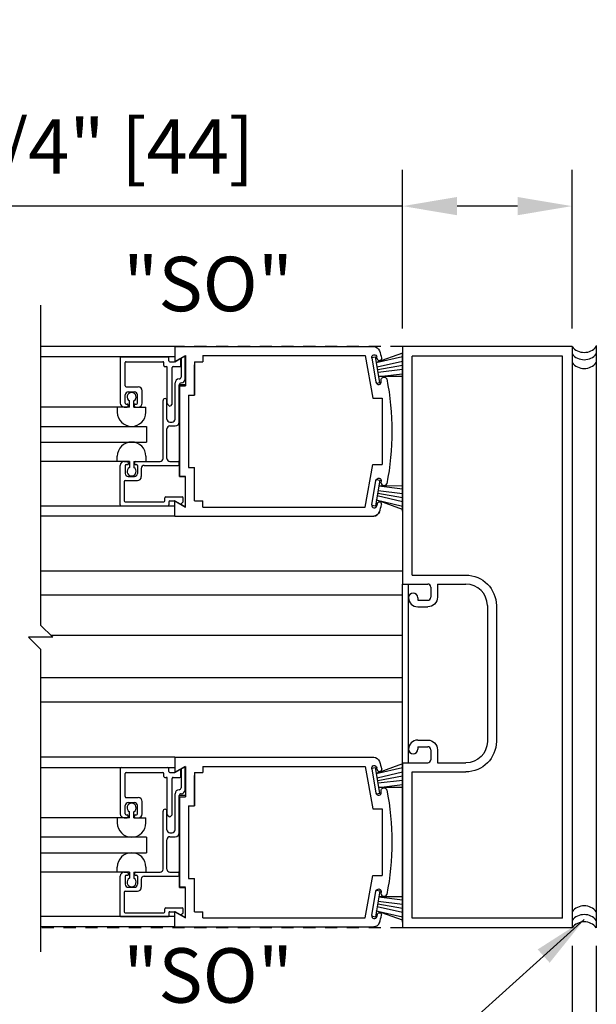
# Model space of a CAD drawing. Extents: x -590 to 491, y -107 to 140.
# Drawn here: x 119 to 125, y -80 to -70 of the extents above; entities that cross this region are included whole.
import ezdxf

# ---------------------------------------------------------------- set-up
doc = ezdxf.new("R2010")
doc.units = 0
doc.header["$MEASUREMENT"] = 0
doc.header["$PDMODE"] = 2
doc.header["$PDSIZE"] = -2
doc.linetypes.add('HIDDEN2', pattern=[0.1875, 0.125, -0.0625])
doc.layers.get('DEFPOINTS').update_dxf_attribs({"linetype": 'CONTINUOUS'})
for name, color, linetype in [('G-DETL-DIMS', 31, 'CONTINUOUS'), ('G-DETL-FINE', 32, 'CONTINUOUS'), ('G-DETL-HIDN', 32, 'HIDDEN2'), ('G-DETL-TEXT', 31, 'CONTINUOUS')]:
    doc.layers.add(name, color=color, linetype=linetype)
doc.styles.get("Standard").update_dxf_attribs({"font": 'romans.shx'})
doc.dimstyles.new('DIM6', dxfattribs={"dimscale": 6, "dimtxt": 0.09375, "dimasz": 0.09375, "dimexe": 0.0625, "dimexo": 0.03125, "dimgap": 0.03125, "dimtad": 1, "dimdec": 3, "dimzin": 4, "dimdsep": 46, "dimlunit": 4, "dimtxsty": 'Standard', "dimcen": -0.0625, "dimadec": 0, "dimazin": 0, "dimtfac": 1, "dimtdec": 3, "dimtofl": 0, "dimtmove": 0, "dimatfit": 3, "dimfxl": 0.06, "dimfrac": 2, "dimtolj": 1, "dimtzin": 4, "dimarcsym": 0})
doc.dimstyles.new('DIM6$7', dxfattribs={"dimscale": 6, "dimtxt": 0.09375, "dimasz": 0.09375, "dimexe": 0.0625, "dimexo": 0.03125, "dimgap": 0.03125, "dimtad": 0, "dimdec": 3, "dimzin": 4, "dimdsep": 46, "dimlunit": 4, "dimtxsty": 'Standard', "dimcen": -0.0625, "dimadec": 0, "dimazin": 0, "dimtfac": 1, "dimtdec": 3, "dimtofl": 0, "dimtmove": 0, "dimatfit": 3, "dimfxl": 0.06, "dimfrac": 2, "dimtolj": 1, "dimtzin": 4, "dimarcsym": 0})

# ---------------------------------------------------------------- blocks, each defined once
blk = doc.blocks.new('*D67')
at = {"layer": 'DEFPOINTS', "color": 0, "transparency": 16777216}
for p in [(122.695, -71.795), (122.695, -73.245), (124.445, -73.245)]:
    blk.add_point(p, dxfattribs=at)
at = {"layer": 'G-DETL-DIMS', "color": 0, "lineweight": -2, "transparency": 16777216}
for p, q in [((122.695, -73.058), (122.695, -71.42)), ((124.445, -73.058), (124.445, -71.42)), ((122.695, -71.795), (116.534, -71.795)), ((123.882, -71.795), (123.257, -71.795))]:
    blk.add_line(p, q, dxfattribs=at)
at = {"layer": 'G-DETL-DIMS', "color": 0, "transparency": 16777216}
for points in [[(123.257, -71.701), (123.257, -71.889), (122.695, -71.795)], [(123.882, -71.701), (123.882, -71.889), (124.445, -71.795)]]:
    blk.add_solid(points, dxfattribs=at)
at = {"layer": 'G-DETL-DIMS', "color": 0, "transparency": 16777216, "insert": (119.333, -71.179), "char_height": 0.5625, "attachment_point": 5}
blk.add_mtext('\\A1;1 3/4" [44]', dxfattribs=at)
blk = doc.blocks.new('*D68')
at = {"layer": 'DEFPOINTS', "color": 0, "transparency": 16777216}
for p in [(93.851, -79.245), (124.695, -79.245), (124.695, -82.399)]:
    blk.add_point(p, dxfattribs=at)
at = {"layer": 'G-DETL-DIMS', "color": 0, "lineweight": -2, "transparency": 16777216}
for p, q in [((93.851, -79.433), (93.851, -82.774)), ((124.695, -79.433), (124.695, -82.774)), ((94.413, -82.399), (124.132, -82.399))]:
    blk.add_line(p, q, dxfattribs=at)
at = {"layer": 'G-DETL-DIMS', "color": 0, "transparency": 16777216}
for points in [[(94.413, -82.305), (94.413, -82.493), (93.851, -82.399)], [(124.132, -82.305), (124.132, -82.493), (124.695, -82.399)]]:
    blk.add_solid(points, dxfattribs=at)
at = {"layer": 'G-DETL-DIMS', "color": 0, "transparency": 16777216, "insert": (109.328, -81.93), "char_height": 0.5625, "attachment_point": 5}
blk.add_mtext('\\A1;ROUGH OPENING', dxfattribs=at)
blk = doc.blocks.new('*D69')
at = {"layer": 'DEFPOINTS', "color": 0, "transparency": 16777216}
for p in [(94.133, -79.245), (124.445, -79.245), (124.445, -81.124)]:
    blk.add_point(p, dxfattribs=at)
at = {"layer": 'G-DETL-DIMS', "color": 0, "lineweight": -2, "transparency": 16777216}
for p, q in [((94.133, -79.433), (94.133, -81.499)), ((124.445, -79.433), (124.445, -81.499)), ((94.696, -81.124), (123.882, -81.124))]:
    blk.add_line(p, q, dxfattribs=at)
at = {"layer": 'G-DETL-DIMS', "color": 0, "transparency": 16777216}
for points in [[(94.696, -81.03), (94.696, -81.218), (94.133, -81.124)], [(123.882, -81.03), (123.882, -81.218), (124.445, -81.124)]]:
    blk.add_solid(points, dxfattribs=at)
at = {"layer": 'G-DETL-DIMS', "color": 0, "transparency": 16777216, "insert": (109.395, -80.655), "char_height": 0.5625, "attachment_point": 5}
blk.add_mtext('\\A1;PACKAGE WIDTH', dxfattribs=at)

msp = doc.modelspace()

# ---------------------------------------------------------------- linework, layer by layer
at = {"layer": 'G-DETL-FINE'}
for p, q in [((120.345, -73.2451), (118.9584, -73.2451)), ((120.345, -73.2451), (122.3972, -73.2451)), ((120.345, -73.2451), (120.345, -73.4011)), ((122.695, -73.2451), (122.695, -75.6971)), ((124.445, -73.2451), (122.695, -73.2451)), ((124.445, -73.2451), (124.445, -79.2451)), ((124.695, -73.2346), (124.695, -79.2451)), ((120.345, -73.3513), (118.9584, -73.3513)), ((119.7808, -73.3601), (119.7808, -73.8281)), ((119.7908, -73.3501), (120.2708, -73.3501)), ((120.2808, -73.3911), (120.2808, -73.3601)), ((120.345, -73.3999), (120.453, -73.3375)), ((120.345, -73.4011), (120.453, -73.3387)), ((120.345, -73.3999), (120.3898, -73.3741)), ((120.4048, -73.4421), (120.4048, -73.3827)), ((120.4088, -73.363), (120.4088, -73.5595)), ((120.4498, -73.5795), (120.4498, -73.3391)), ((120.453, -73.3387), (120.453, -73.6521)), ((120.634, -73.3381), (122.309, -73.3381)), ((120.634, -73.3381), (120.634, -73.4011)), ((122.309, -73.3381), (122.3862, -73.7765)), ((122.3752, -73.3571), (122.4146, -73.3501)), ((122.3762, -73.3623), (122.4204, -73.6135)), ((122.4616, -73.6159), (122.4146, -73.3501)), ((122.695, -73.3124), (122.423, -73.4111)), ((122.423, -73.4111), (122.695, -73.3487)), ((122.4338, -73.3719), (122.4304, -73.3527)), ((122.695, -73.3023), (122.695, -75.0043)), ((122.695, -74.9457), (122.695, -73.3207)), ((122.795, -75.6041), (122.795, -73.3451)), ((124.345, -73.3451), (122.795, -73.3451)), ((124.345, -79.1451), (124.345, -73.3451)), ((119.8318, -73.6511), (119.8318, -73.4111)), ((119.8418, -73.4011), (120.2198, -73.4011)), ((120.2298, -73.4421), (120.2298, -73.4111)), ((120.2398, -73.4521), (120.2558, -73.4521)), ((120.2658, -73.8341), (120.2658, -73.4621)), ((120.2908, -73.4011), (120.34, -73.4011)), ((120.3168, -73.8341), (120.3168, -73.4621)), ((120.3268, -73.4521), (120.3948, -73.4521)), ((120.546, -73.4011), (120.546, -73.7451)), ((120.546, -73.4011), (120.634, -73.4011)), ((120.546, -73.7451), (120.546, -73.4325)), ((122.4334, -73.4559), (122.695, -73.3948)), ((122.438, -73.4831), (122.695, -73.4377)), ((122.4428, -73.5101), (122.695, -73.4796)), ((120.3868, -73.5795), (120.3888, -73.5795)), ((122.4484, -73.5557), (122.695, -73.5252)), ((122.695, -73.5554), (122.4484, -73.5557)), ((119.8418, -73.6611), (119.9668, -73.6611)), ((120.3458, -73.9929), (120.3458, -73.6205)), ((120.3888, -74.0239), (120.3888, -73.6405)), ((120.392, -73.6359), (120.453, -73.6359)), ((120.392, -73.6509), (120.392, -74.5869)), ((120.392, -74.5881), (120.392, -73.6521)), ((120.392, -73.6521), (120.453, -73.6521)), ((120.4086, -73.6205), (120.4088, -73.6205)), ((122.4266, -73.6221), (122.4616, -73.6159)), ((119.8318, -73.8281), (119.8318, -73.7441)), ((119.8628, -73.7131), (119.9258, -73.7131)), ((119.9568, -73.8281), (119.9568, -73.7441)), ((120.0078, -73.8281), (120.0078, -73.7021)), ((120.485, -73.7451), (120.485, -74.4951)), ((120.485, -73.7451), (120.546, -73.7451)), ((122.3862, -73.7765), (122.485, -73.7765)), ((122.485, -73.7765), (122.485, -74.4635)), ((119.8746, -73.8691), (118.9584, -73.8691)), ((119.75, -73.8691), (119.75, -73.9223)), ((119.8218, -73.8691), (119.8528, -73.8691)), ((119.8418, -73.8381), (119.8528, -73.8381)), ((119.8628, -73.8591), (119.8628, -73.8481)), ((119.8746, -73.8691), (119.8746, -73.8061)), ((119.9206, -73.8691), (119.9206, -73.8061)), ((119.9206, -73.8691), (120.045, -73.8691)), ((119.9258, -73.8591), (119.9258, -73.8481)), ((119.9358, -73.8381), (119.9468, -73.8381)), ((119.9358, -73.8691), (119.9668, -73.8691)), ((120.045, -73.9223), (120.045, -73.8691)), ((120.2218, -74.3999), (120.2218, -73.8023)), ((120.2628, -73.9929), (120.2628, -73.8023)), ((120.2686, -73.8411), (120.2842, -73.8567)), ((120.3138, -73.8411), (120.2982, -73.8567)), ((118.9584, -74.0703), (120.0504, -74.0703)), ((120.0504, -74.0693), (120.0504, -74.2309)), ((120.2628, -74.3999), (120.2628, -74.0959)), ((120.2938, -74.0239), (120.3146, -74.0239)), ((120.2938, -74.0649), (120.3478, -74.0649)), ((118.9584, -74.2321), (120.0504, -74.2309)), ((119.75, -74.4309), (119.75, -74.3779)), ((120.045, -74.3779), (120.045, -74.4309)), ((119.8746, -74.4309), (118.9584, -74.4309)), ((119.7808, -74.8799), (119.7808, -74.4719)), ((119.8218, -74.4309), (119.8528, -74.4309)), ((119.8318, -74.4719), (119.8318, -74.5559)), ((119.8418, -74.4619), (119.8628, -74.4619)), ((119.8628, -74.4409), (119.8628, -74.4619)), ((119.8746, -74.4309), (119.8746, -74.4939)), ((119.9206, -74.4309), (119.9206, -74.4939)), ((119.9206, -74.4309), (120.045, -74.4309)), ((119.9258, -74.4409), (119.9258, -74.4519)), ((119.9358, -74.4309), (120.1908, -74.4309)), ((119.9358, -74.4619), (119.9468, -74.4619)), ((119.9568, -74.4719), (119.9568, -74.5559)), ((119.9978, -74.5029), (119.9978, -74.5869)), ((120.0286, -74.4719), (120.3788, -74.4719)), ((120.2938, -74.4309), (120.3788, -74.4309)), ((120.3888, -74.4619), (120.3888, -74.4409)), ((120.485, -74.4951), (120.546, -74.4951)), ((120.546, -74.8075), (120.546, -74.4951)), ((120.546, -74.8391), (120.546, -74.4951)), ((122.309, -74.9021), (122.3862, -74.4635)), ((122.3862, -74.4635), (122.485, -74.4635)), ((119.8628, -74.5869), (119.9258, -74.5869)), ((120.453, -74.5869), (120.392, -74.5869)), ((120.392, -74.5881), (120.453, -74.5881)), ((120.453, -74.9015), (120.453, -74.5881)), ((119.8218, -74.6379), (119.8218, -74.8389)), ((119.8318, -74.6279), (119.9568, -74.6279)), ((122.3762, -74.8779), (122.4204, -74.6267)), ((122.4616, -74.6241), (122.4146, -74.8901)), ((122.4266, -74.6179), (122.4616, -74.6241)), ((122.4484, -74.6843), (122.695, -74.7149)), ((122.695, -74.6846), (122.4484, -74.6843)), ((120.2398, -74.8389), (120.2398, -74.8079)), ((120.2498, -74.7979), (120.4198, -74.7979)), ((120.4298, -74.8455), (120.4298, -74.8079)), ((122.4334, -74.7843), (122.695, -74.8451)), ((122.438, -74.7571), (122.695, -74.8024)), ((122.4428, -74.7299), (122.695, -74.7603)), ((118.9584, -74.8909), (120.345, -74.8909)), ((119.7908, -74.8899), (120.2708, -74.8899)), ((119.8318, -74.8489), (120.2296, -74.8489)), ((120.2808, -74.8489), (120.2808, -74.8799)), ((120.2908, -74.8389), (120.34, -74.8389)), ((120.345, -74.8379), (120.453, -74.9003)), ((120.345, -74.9951), (120.345, -74.8391)), ((120.345, -74.8391), (120.453, -74.9015)), ((120.4088, -74.8727), (120.4498, -74.8987)), ((120.4102, -74.8691), (120.4268, -74.8525)), ((120.546, -74.8391), (120.634, -74.8391)), ((120.634, -74.9021), (120.634, -74.8391)), ((120.634, -74.9021), (122.309, -74.9021)), ((122.3752, -74.8831), (122.4146, -74.8901)), ((122.423, -74.8289), (122.695, -74.8915)), ((122.695, -74.9275), (122.423, -74.8289)), ((122.4338, -74.8681), (122.4304, -74.8873)), ((120.345, -74.9951), (118.9584, -74.9951)), ((120.345, -74.9951), (122.3972, -74.9951)), ((122.695, -75.5628), (118.9584, -75.5628)), ((122.795, -75.6041), (123.348, -75.6041)), ((122.695, -77.5431), (122.695, -75.6971)), ((122.695, -75.6971), (122.955, -75.6971)), ((122.7575, -77.5431), (122.7575, -75.6971)), ((122.987, -75.7291), (122.987, -75.8321)), ((123.055, -75.6971), (123.348, -75.6971)), ((123.055, -75.6971), (123.055, -75.8321)), ((122.695, -75.8128), (118.9584, -75.8128)), ((122.851, -75.8381), (122.851, -75.8641)), ((122.851, -75.8641), (122.955, -75.8641)), ((122.851, -75.9321), (122.955, -75.9321)), ((123.57, -75.9191), (123.57, -77.3211)), ((123.663, -75.9199), (123.663, -77.3211)), ((122.695, -76.2269), (119.0652, -76.2269)), ((122.695, -76.6662), (118.9584, -76.6662)), ((122.695, -76.9162), (118.9584, -76.9162)), ((122.851, -77.3081), (122.955, -77.3081)), ((122.851, -77.3761), (122.955, -77.3761)), ((122.851, -77.3761), (122.851, -77.4021)), ((122.987, -77.4081), (122.987, -77.5111)), ((123.055, -77.4081), (123.055, -77.5431)), ((120.345, -77.4858), (118.9584, -77.4858)), ((120.345, -77.4858), (122.3972, -77.4858)), ((120.345, -77.4858), (120.345, -77.6418)), ((122.695, -77.5531), (122.423, -77.6518)), ((122.695, -77.5431), (122.695, -79.2451)), ((122.695, -77.5431), (122.955, -77.5431)), ((123.055, -77.5431), (123.348, -77.5431)), ((118.9584, -77.5898), (120.345, -77.5898)), ((119.7808, -77.6008), (119.7808, -78.0688)), ((119.7908, -77.5908), (120.2708, -77.5908)), ((119.8318, -77.8918), (119.8318, -77.6518)), ((119.8418, -77.6418), (120.2198, -77.6418)), ((120.2298, -77.6828), (120.2298, -77.6518)), ((120.2808, -77.6318), (120.2808, -77.6008)), ((120.2908, -77.6418), (120.34, -77.6418)), ((120.345, -77.6406), (120.453, -77.5782)), ((120.345, -77.6418), (120.453, -77.5794)), ((120.345, -77.6406), (120.3898, -77.6148)), ((120.4048, -77.6828), (120.4048, -77.6234)), ((120.4088, -77.6038), (120.4088, -77.8002)), ((120.4498, -77.8202), (120.4498, -77.5798)), ((120.453, -77.5794), (120.453, -77.8928)), ((120.546, -77.6418), (120.546, -77.9858)), ((120.546, -77.6418), (120.634, -77.6418)), ((120.634, -77.5788), (122.309, -77.5788)), ((120.634, -77.5788), (120.634, -77.6418)), ((122.309, -77.5788), (122.3862, -78.0172)), ((122.3752, -77.5978), (122.4146, -77.5908)), ((122.3762, -77.603), (122.4204, -77.8542)), ((122.4616, -77.8566), (122.4146, -77.5908)), ((122.423, -77.6518), (122.695, -77.5894)), ((122.4338, -77.6126), (122.4304, -77.5934)), ((122.4334, -77.6966), (122.695, -77.6356)), ((122.695, -79.1865), (122.695, -77.5615)), ((122.795, -79.1451), (122.795, -77.6361)), ((122.795, -77.6361), (123.348, -77.6361)), ((120.2398, -77.6928), (120.2558, -77.6928)), ((120.2658, -78.0748), (120.2658, -77.7028)), ((120.3168, -78.0748), (120.3168, -77.7028)), ((120.3268, -77.6928), (120.3948, -77.6928)), ((120.546, -77.9858), (120.546, -77.6732)), ((122.438, -77.7238), (122.695, -77.6785)), ((122.4428, -77.7508), (122.695, -77.7204)), ((120.3458, -78.2336), (120.3458, -77.8612)), ((120.3868, -77.8202), (120.3888, -77.8202)), ((120.4086, -77.8612), (120.4088, -77.8612)), ((122.4266, -77.8628), (122.4616, -77.8566)), ((122.4484, -77.7964), (122.695, -77.7659)), ((122.695, -77.7961), (122.4484, -77.7964)), ((119.8418, -77.9018), (119.9668, -77.9018)), ((119.8628, -77.9538), (119.9258, -77.9538)), ((120.0078, -78.0688), (120.0078, -77.9428)), ((120.3888, -78.2646), (120.3888, -77.8812)), ((120.392, -77.8766), (120.453, -77.8766)), ((120.392, -77.8916), (120.392, -78.8276)), ((120.392, -78.8288), (120.392, -77.8928)), ((120.392, -77.8928), (120.453, -77.8928)), ((119.8318, -78.0688), (119.8318, -77.9848)), ((119.8746, -78.1098), (119.8746, -78.0468)), ((119.9206, -78.1098), (119.9206, -78.0468)), ((119.9568, -78.0688), (119.9568, -77.9848)), ((120.2218, -78.6406), (120.2218, -78.043)), ((120.2628, -78.2336), (120.2628, -78.043)), ((120.485, -77.9858), (120.485, -78.7358)), ((120.485, -77.9858), (120.546, -77.9858)), ((122.3862, -78.0172), (122.485, -78.0172)), ((122.485, -78.0172), (122.485, -78.7042)), ((119.8746, -78.1098), (118.9584, -78.1098)), ((119.75, -78.1098), (119.75, -78.163)), ((119.8218, -78.1098), (119.8528, -78.1098)), ((119.8418, -78.0788), (119.8528, -78.0788)), ((119.8628, -78.0998), (119.8628, -78.0888)), ((119.9206, -78.1098), (120.045, -78.1098)), ((119.9258, -78.0998), (119.9258, -78.0888)), ((119.9358, -78.0788), (119.9468, -78.0788)), ((119.9358, -78.1098), (119.9668, -78.1098)), ((120.045, -78.163), (120.045, -78.1098)), ((120.2686, -78.0818), (120.2842, -78.0974)), ((120.3138, -78.0818), (120.2982, -78.0974)), ((120.2938, -78.2646), (120.3146, -78.2646)), ((120.0504, -78.31), (118.9584, -78.31)), ((120.0504, -78.31), (120.0504, -78.4716)), ((120.2628, -78.6406), (120.2628, -78.3366)), ((120.2938, -78.3056), (120.3478, -78.3056)), ((118.9584, -78.4716), (120.0504, -78.4716)), ((119.8746, -78.6716), (118.9584, -78.6716)), ((119.75, -78.6716), (119.75, -78.6186)), ((119.8218, -78.6716), (119.8528, -78.6716)), ((119.8746, -78.6716), (119.8746, -78.7346)), ((119.9206, -78.6716), (119.9206, -78.7346)), ((119.9206, -78.6716), (120.045, -78.6716)), ((119.9358, -78.6716), (120.1908, -78.6716)), ((120.045, -78.6186), (120.045, -78.6716)), ((120.2938, -78.6716), (120.3788, -78.6716)), ((119.7808, -79.1206), (119.7808, -78.7126)), ((119.8318, -78.7126), (119.8318, -78.7966)), ((119.8418, -78.7026), (119.8628, -78.7026)), ((119.8628, -78.6816), (119.8628, -78.7026)), ((119.9258, -78.6816), (119.9258, -78.6926)), ((119.9358, -78.7026), (119.9468, -78.7026)), ((119.9568, -78.7126), (119.9568, -78.7966)), ((119.9978, -78.7436), (119.9978, -78.8276)), ((120.0286, -78.7126), (120.3788, -78.7126)), ((120.3888, -78.7026), (120.3888, -78.6816)), ((120.485, -78.7358), (120.546, -78.7358)), ((120.546, -79.0482), (120.546, -78.7358)), ((120.546, -79.0798), (120.546, -78.7358)), ((122.309, -79.1428), (122.3862, -78.7042)), ((122.3862, -78.7042), (122.485, -78.7042)), ((119.8218, -78.8786), (119.8218, -79.0796)), ((119.8318, -78.8686), (119.9568, -78.8686)), ((119.8628, -78.8276), (119.9258, -78.8276)), ((120.453, -78.8276), (120.392, -78.8276)), ((120.392, -78.8288), (120.453, -78.8288)), ((120.453, -79.1422), (120.453, -78.8288)), ((122.3762, -79.1186), (122.4204, -78.8674)), ((122.4616, -78.8648), (122.4146, -79.1308)), ((122.4266, -78.8586), (122.4616, -78.8648)), ((122.4428, -78.9706), (122.695, -79.001)), ((122.4484, -78.925), (122.695, -78.9556)), ((122.695, -78.9253), (122.4484, -78.925)), ((120.2398, -79.0796), (120.2398, -79.0486)), ((120.2498, -79.0386), (120.4198, -79.0386)), ((120.2908, -79.0796), (120.34, -79.0796)), ((120.345, -79.0786), (120.453, -79.141)), ((120.345, -79.2358), (120.345, -79.0798)), ((120.345, -79.0798), (120.453, -79.1422)), ((120.4298, -79.0862), (120.4298, -79.0486)), ((120.546, -79.0798), (120.634, -79.0798)), ((120.634, -79.1428), (120.634, -79.0798)), ((122.423, -79.0696), (122.695, -79.1322)), ((122.695, -79.1683), (122.423, -79.0696)), ((122.4334, -79.025), (122.695, -79.0859)), ((122.438, -78.9978), (122.695, -79.0431)), ((120.345, -79.1294), (118.9584, -79.1294)), ((119.7908, -79.1306), (120.2708, -79.1306)), ((119.8318, -79.0896), (120.2296, -79.0896)), ((120.2808, -79.0896), (120.2808, -79.1206)), ((120.4088, -79.1134), (120.4498, -79.1394)), ((120.4102, -79.1098), (120.4268, -79.0932)), ((120.634, -79.1428), (122.309, -79.1428)), ((122.3752, -79.1238), (122.4146, -79.1308)), ((122.4338, -79.1088), (122.4304, -79.128)), ((124.345, -79.1451), (122.795, -79.1451)), ((120.345, -79.2358), (118.9584, -79.2358)), ((120.345, -79.2358), (122.3972, -79.2358)), ((124.445, -79.2451), (122.695, -79.2451))]:
    msp.add_line(p, q, dxfattribs=at)
at = {"layer": 'G-DETL-FINE', "extrusion": (0, 0, -1)}
for centre, radius, start, end in [((-122.3972, -73.3071), 0.062, 90, 162.3948), ((-119.835, -74.1201), 2.75, 162.3949, 164.0402), ((-122.4032, -73.3575), 0.0276, 350.0003, 80.0008), ((-122.4032, -73.3575), 0.0276, 80.0002, 170.0002), ((-122.4564, -73.3679), 0.023, 169.9998, 259.9998), ((-122.503, -73.5915), 0.031, 336.433, 156.433), ((-119.835, -74.1201), 2.75, 168.6561, 191.3442), ((-122.4476, -74.6315), 0.0276, 10.0001, 99.9996), ((-122.4476, -74.6315), 0.0276, 100.0002, 190.0628), ((-120.3424, -74.8491), 0.01, 90.0003, 119.9985), ((-122.4564, -74.8721), 0.023, 10.0001, 100.0007), ((-122.3972, -74.9331), 0.062, 197.605, 270), ((-123.348, -75.9191), 0.315, 90, 180), ((-122.955, -75.8321), 0.1, 180, 270), ((-122.955, -77.4081), 0.1, 90, 180), ((-123.348, -77.3211), 0.222, 180, 270), ((-123.348, -77.3211), 0.315, 180, 270), ((-122.3972, -77.5478), 0.062, 90, 162.3948), ((-119.835, -78.3608), 2.75, 162.3949, 164.0402), ((-122.4032, -77.5982), 0.0276, 350.0003, 80.0008), ((-122.4032, -77.5982), 0.0276, 80.0002, 170.0002), ((-122.4564, -77.6086), 0.023, 169.9998, 259.9998), ((-122.503, -77.8322), 0.031, 336.433, 156.433), ((-119.835, -78.3608), 2.75, 168.6561, 191.3442), ((-122.4476, -78.8722), 0.0276, 10.0001, 99.9996), ((-122.4476, -78.8722), 0.0276, 100.0002, 190.0628), ((-120.3424, -79.0898), 0.01, 90.0003, 119.9985), ((-122.4564, -79.1128), 0.023, 10.0001, 100.0007), ((-122.3972, -79.1738), 0.062, 197.605, 270)]:
    msp.add_arc(centre, radius, start, end, dxfattribs=at)
at = {"layer": 'G-DETL-FINE'}
for centre, radius, start, end in [((124.57, -73.1462), 0.1594, 218.34015, 321.65985), ((119.7908, -73.3601), 0.01, 90, 180), ((120.2708, -73.3601), 0.01, 0, 90), ((120.2908, -73.3911), 0.01, 180, 270), ((120.3948, -73.3827), 0.01, 0, 120.0007), ((122.4564, -73.3679), 0.023, 190.0001, 280.0007), ((124.57, -73.2215), 0.1594, 218.34015, 321.65985), ((119.8418, -73.4111), 0.01, 90, 180), ((120.2198, -73.4111), 0.01, 0, 90), ((120.2398, -73.4421), 0.01, 180, 270), ((120.2558, -73.4621), 0.01, 0, 90), ((120.3268, -73.4621), 0.01, 90, 180), ((120.34, -73.3911), 0.01, 270, 300.0007), ((120.3948, -73.4421), 0.01, 270, 0), ((124.57, -73.3119), 0.1594, 218.34015, 321.65985), ((120.3868, -73.6205), 0.041, 89.8603, 179.8603), ((120.3888, -73.5595), 0.02, 270, 0), ((120.4088, -73.5795), 0.041, 270, 0), ((119.8418, -73.6511), 0.01, 180, 270), ((119.9668, -73.7021), 0.041, 0, 90), ((120.4088, -73.6405), 0.02, 90, 180), ((122.4476, -73.6087), 0.0276, 190.0001, 279.9996), ((122.4476, -73.6087), 0.0276, 280.0003, 10.0628), ((119.8628, -73.7441), 0.031, 90, 180), ((119.8976, -73.7657), 0.0466, 299.641, 240.359), ((119.9258, -73.7441), 0.031, 0, 90), ((120.2422, -73.8023), 0.0206, 0, 180), ((119.8218, -73.8281), 0.041, 180, 270), ((119.8418, -73.8281), 0.01, 180, 270), ((119.8528, -73.8481), 0.01, 0, 90), ((119.8528, -73.8591), 0.01, 270, 0), ((119.9358, -73.8481), 0.01, 90, 180), ((119.9358, -73.8591), 0.01, 180, 270), ((119.9468, -73.8281), 0.01, 270, 0), ((119.9668, -73.8281), 0.041, 270, 0), ((120.2758, -73.8341), 0.01, 180, 225.081), ((120.2912, -73.8495), 0.01, 225, 315), ((120.3068, -73.8341), 0.01, 315, 0), ((119.8976, -73.9217), 0.1476, 180.202, 359.798), ((120.2938, -73.9929), 0.031, 180, 270), ((120.3146, -73.9929), 0.031, 270, 0), ((120.2938, -74.0959), 0.031, 90, 180), ((120.3478, -74.0239), 0.041, 270, 0), ((119.8976, -74.3783), 0.1476, 0.202, 179.798), ((120.1908, -74.3999), 0.031, 270, 0), ((120.1908, -74.3999), 0.031, 270, 0), ((120.2938, -74.3999), 0.031, 180, 270), ((120.2938, -74.3999), 0.031, 180, 270), ((119.8218, -74.4719), 0.041, 90, 180), ((119.8418, -74.4719), 0.01, 90, 180), ((119.8976, -74.5343), 0.0466, 119.641, 60.359), ((119.8528, -74.4409), 0.01, 0, 90), ((119.9358, -74.4409), 0.01, 90, 180), ((119.9358, -74.4519), 0.01, 180, 270), ((119.9468, -74.4719), 0.01, 0, 90), ((120.0288, -74.5029), 0.031, 90.1479, 180), ((120.3788, -74.4409), 0.01, 0, 90), ((120.3788, -74.4619), 0.01, 270, 0), ((119.8628, -74.5559), 0.031, 180, 270), ((119.9258, -74.5559), 0.031, 270, 0), ((119.9568, -74.5869), 0.041, 270.1118, 0), ((119.8318, -74.6379), 0.01, 90, 180), ((122.503, -74.6487), 0.031, 156.433, 336.433), ((120.2498, -74.8079), 0.01, 90, 180), ((120.4198, -74.8079), 0.01, 0, 90), ((119.7908, -74.8799), 0.01, 180, 270), ((119.8318, -74.8389), 0.01, 180, 270), ((120.2296, -74.8389), 0.01, 270, 0), ((120.2708, -74.8799), 0.01, 270, 0), ((120.2908, -74.8489), 0.01, 90, 180), ((120.34, -74.8489), 0.01, 59.9993, 90), ((120.403, -74.8621), 0.01, 239.9993, 315.081), ((120.4198, -74.8455), 0.01, 314.919, 0), ((122.4032, -74.8827), 0.0276, 170.0003, 260.0008), ((122.4032, -74.8827), 0.0276, 260.0002, 350.0002), ((119.835, -74.1201), 2.75, 342.3949, 344.0402), ((122.4564, -74.8721), 0.023, 349.9998, 79.9998), ((122.3972, -74.9331), 0.062, 270, 342.3948), ((122.955, -75.7291), 0.032, 0, 90), ((123.348, -75.9191), 0.222, 0, 90), ((122.804, -75.8381), 0.047, 0, 180), ((122.955, -75.8321), 0.032, 270, 0), ((122.851, -75.8381), 0.094, 180, 270), ((122.851, -77.4021), 0.094, 90, 180), ((122.804, -77.4021), 0.047, 180, 0), ((122.955, -77.4081), 0.032, 0, 90), ((122.955, -77.5111), 0.032, 270, 0), ((119.7908, -77.6008), 0.01, 90, 180), ((119.8418, -77.6518), 0.01, 90, 180), ((120.2198, -77.6518), 0.01, 0, 90), ((120.2708, -77.6008), 0.01, 0, 90), ((120.2908, -77.6318), 0.01, 180, 270), ((120.34, -77.6318), 0.01, 270, 300.0007), ((120.3948, -77.6234), 0.01, 0, 120.0007), ((122.4564, -77.6086), 0.023, 190.0001, 280.0007), ((120.2398, -77.6828), 0.01, 180, 270), ((120.2558, -77.7028), 0.01, 0, 90), ((120.3268, -77.7028), 0.01, 90, 180), ((120.3948, -77.6828), 0.01, 270, 0), ((120.3868, -77.8612), 0.041, 89.8603, 179.8603), ((120.3888, -77.8002), 0.02, 270, 0), ((120.4088, -77.8812), 0.02, 90, 180), ((120.4088, -77.8202), 0.041, 270, 0), ((122.4476, -77.8494), 0.0276, 190.0001, 279.9996), ((122.4476, -77.8494), 0.0276, 280.0003, 10.0628), ((119.8418, -77.8918), 0.01, 180, 270), ((119.8628, -77.9848), 0.031, 90, 180), ((119.8976, -78.0064), 0.0466, 299.641, 240.359), ((119.9258, -77.9848), 0.031, 0, 90), ((119.9668, -77.9428), 0.041, 0, 90), ((120.2422, -78.043), 0.0206, 0, 180), ((119.8976, -78.1624), 0.1476, 180.202, 359.798), ((119.8218, -78.0688), 0.041, 180, 270), ((119.8418, -78.0688), 0.01, 180, 270), ((119.8528, -78.0888), 0.01, 0, 90), ((119.8528, -78.0998), 0.01, 270, 0), ((119.9358, -78.0888), 0.01, 90, 180), ((119.9358, -78.0998), 0.01, 180, 270), ((119.9468, -78.0688), 0.01, 270, 0), ((119.9668, -78.0688), 0.041, 270, 0), ((120.2758, -78.0748), 0.01, 180, 225.081), ((120.2912, -78.0902), 0.01, 225, 315), ((120.3068, -78.0748), 0.01, 315, 0), ((120.2938, -78.2336), 0.031, 180, 270), ((120.3146, -78.2336), 0.031, 270, 0), ((120.3478, -78.2646), 0.041, 270, 0), ((120.2938, -78.3366), 0.031, 90, 180), ((119.8976, -78.619), 0.1476, 0.202, 179.798), ((119.8218, -78.7126), 0.041, 90, 180), ((119.8528, -78.6816), 0.01, 0, 90), ((119.9358, -78.6816), 0.01, 90, 180), ((120.1908, -78.6406), 0.031, 270, 0), ((120.1908, -78.6406), 0.031, 270, 0), ((120.2938, -78.6406), 0.031, 180, 270), ((120.2938, -78.6406), 0.031, 180, 270), ((120.3788, -78.6816), 0.01, 0, 90), ((119.8418, -78.7126), 0.01, 90, 180), ((119.8976, -78.775), 0.0466, 119.641, 60.359), ((119.9358, -78.6926), 0.01, 180, 270), ((119.9468, -78.7126), 0.01, 0, 90), ((120.0288, -78.7436), 0.031, 90.1479, 180), ((120.3788, -78.7026), 0.01, 270, 0), ((119.8318, -78.8786), 0.01, 90, 180), ((119.8628, -78.7966), 0.031, 180, 270), ((119.9258, -78.7966), 0.031, 270, 0), ((119.9568, -78.8276), 0.041, 270.1118, 0), ((122.503, -78.8894), 0.031, 156.433, 336.433), ((119.8318, -79.0796), 0.01, 180, 270), ((120.2296, -79.0796), 0.01, 270, 0), ((120.2498, -79.0486), 0.01, 90, 180), ((120.2908, -79.0896), 0.01, 90, 180), ((120.34, -79.0896), 0.01, 59.9993, 90), ((120.4198, -79.0486), 0.01, 0, 90), ((124.57, -79.1783), 0.1594, 38.34015, 141.65985), ((119.7908, -79.1206), 0.01, 180, 270), ((120.2708, -79.1206), 0.01, 270, 0), ((120.403, -79.1028), 0.01, 239.9993, 315.081), ((120.4198, -79.0862), 0.01, 314.919, 0), ((122.4032, -79.1234), 0.0276, 170.0003, 260.0008), ((122.4032, -79.1234), 0.0276, 260.0002, 350.0002), ((119.835, -78.3608), 2.75, 342.3949, 344.0402), ((122.4564, -79.1128), 0.023, 349.9998, 79.9998), ((124.57, -79.2686), 0.1594, 38.34015, 141.65985), ((124.57, -79.3439), 0.1594, 38.34015, 141.65985), ((122.3972, -79.1738), 0.062, 270, 342.3948)]:
    msp.add_arc(centre, radius, start, end, dxfattribs=at)
at = {"layer": 'G-DETL-HIDN'}
for p, q in [((122.695, -73.2451), (118.9584, -73.2451)), ((122.695, -79.2451), (118.9584, -79.2451))]:
    msp.add_line(p, q, dxfattribs=at)
at = {"layer": 'G-DETL-TEXT'}
for p, q in [((118.9584, -72.8182), (118.9584, -76.1201)), ((118.9584, -76.1201), (119.0834, -76.2451)), ((119.0834, -76.2451), (118.8334, -76.2451)), ((118.8334, -76.2451), (118.9584, -76.3701)), ((118.9584, -76.3701), (118.9584, -79.4943))]:
    msp.add_line(p, q, dxfattribs=at)

# ---------------------------------------------------------------- texts
at = {"layer": 'G-DETL-DIMS'}
for p in [(119.8096, -72.8802), (119.8096, -80.0191)]:
    msp.add_text('"SO"', height=0.5625, dxfattribs=at).set_placement(p)

# ---------------------------------------------------------------- dimensions: what is measured, and where the dimension line sits
dim = msp.add_linear_dim(base=(122.695, -71.795), p1=(124.445, -73.2451), p2=(122.695, -73.2451), dimstyle='DIM6', dxfattribs=at)
dim.commit()
dim.dimension.update_dxf_attribs({"geometry": '*D67', "text_midpoint": (119.3334, -71.1789)})
for base, p1, p2, text, picture, middle in [((124.695, -82.399), (93.8507, -79.2451), (124.695, -79.2451), 'ROUGH OPENING', '*D68', (109.3277, -82.399)), ((124.445, -81.1241), (94.1333, -79.2451), (124.445, -79.2451), 'PACKAGE WIDTH', '*D69', (109.3949, -81.1241))]:
    dim = msp.add_linear_dim(base=base, p1=p1, p2=p2, text=text, dimstyle='DIM6', dxfattribs=at)
    dim.commit()
    dim.dimension.update_dxf_attribs({"geometry": picture, "text_midpoint": middle, "dimtype": 160})

# ---------------------------------------------------------------- leaders
at = {"layer": 'G-DETL-DIMS', "annotation_type": 0, "has_hookline": 1, "hookline_direction": 1, "text_width": 7.5804}
msp.add_leader([(124.57, -79.1617), (123.0041, -80.5699), (122.4416, -80.5699)], dimstyle='DIM6$7', dxfattribs=at)

doc.saveas('drawing.dxf')
